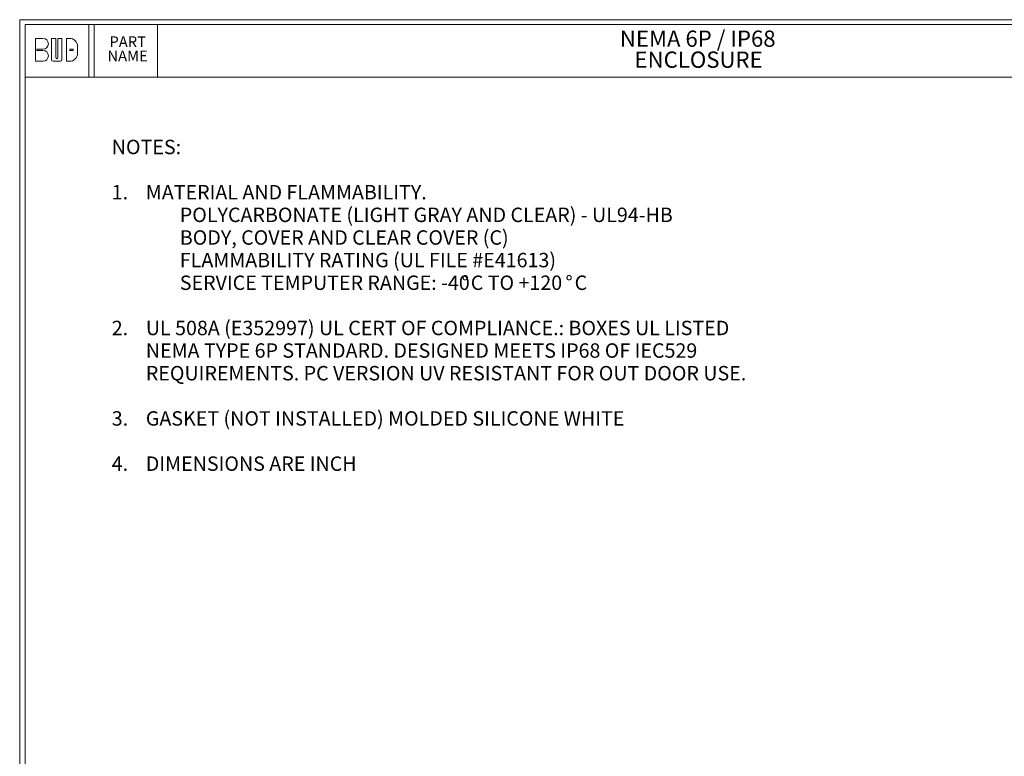
# Model space of a CAD drawing. Units: inches. Extents: x 0.3 to 29.7, y 0.3 to 21.7.
# Drawn here: x 0.3 to 11.6, y 13.2 to 21.7 of the extents above; entities that cross this region are included whole.
import ezdxf

# ---------------------------------------------------------------- set-up
doc = ezdxf.new("R2010")
doc.units = ezdxf.units.IN
doc.header["$MEASUREMENT"] = 0
doc.styles.add('SLDTEXTSTYLE0', font='TXT', dxfattribs={"width": 0.75})
doc.styles.add('SLDTEXTSTYLE1', font='TXT', dxfattribs={"width": 0.694444})
doc.styles.add('SLDTEXTSTYLE2', font='TXT', dxfattribs={"width": 0.696429})

# ---------------------------------------------------------------- blocks, each defined once
blk = doc.blocks.new('SW_NOTE_0')
at = {"color": 0, "linetype": 'Continuous', "lineweight": 0, "attachment_point": 1}
for s, insert, char_height, style in [('NOTES:', (0, 0.215), 0.1667, 'SLDTEXTSTYLE0'), ('1.', (0, -0.308), 0.1667, 'SLDTEXTSTYLE0'), ('MATERIAL AND FLAMMABILITY.', (0.394, -0.308), 0.16667, 'SLDTEXTSTYLE0'), ('POLYCARBONATE (LIGHT GRAY AND CLEAR) - UL94-HB', (0.787, -0.57), 0.16667, 'SLDTEXTSTYLE0'), ('BODY, COVER AND CLEAR COVER (C)', (0.787, -0.832), 0.16667, 'SLDTEXTSTYLE0'), ('FLAMMABILITY RATING (UL FILE #E41613)', (0.787, -1.093), 0.16667, 'SLDTEXTSTYLE0'), ('SERVICE TEMPUTER RANGE: -40', (0.787, -1.355), 0.16667, 'SLDTEXTSTYLE0'), ('%%d', (4.045, -1.355), 0.1667, 'SLDTEXTSTYLE0'), ('C TO +120', (4.151, -1.355), 0.1667, 'SLDTEXTSTYLE1'), ('%%d', (5.246, -1.355), 0.1667, 'SLDTEXTSTYLE0'), ('C', (5.352, -1.355), 0.167, 'SLDTEXTSTYLE0'), ('2.', (0, -1.878), 0.1667, 'SLDTEXTSTYLE0'), ('UL 508A (E352997) UL CERT OF COMPLIANCE.: BOXES UL LISTED', (0.394, -1.878), 0.16667, 'SLDTEXTSTYLE0'), ('NEMA TYPE 6P STANDARD. DESIGNED MEETS IP68 OF IEC529', (0.394, -2.139), 0.16667, 'SLDTEXTSTYLE0'), ('REQUIREMENTS. PC VERSION UV RESISTANT FOR OUT DOOR USE.', (0.394, -2.401), 0.16667, 'SLDTEXTSTYLE0'), ('3.', (0, -2.924), 0.1667, 'SLDTEXTSTYLE0'), ('GASKET (NOT INSTALLED) MOLDED SILICONE WHITE', (0.394, -2.924), 0.16667, 'SLDTEXTSTYLE0'), ('4.', (0, -3.447), 0.1667, 'SLDTEXTSTYLE0'), ('DIMENSIONS ARE INCH', (0.394, -3.447), 0.16667, 'SLDTEXTSTYLE0')]:
    blk.add_mtext(s, dxfattribs=dict(at, insert=insert, char_height=char_height, style=style))
blk = doc.blocks.new('SW_NOTE_0_2')
at = {"color": 0, "linetype": 'Continuous', "lineweight": 0, "char_height": 0.125, "attachment_point": 2, "style": 'SLDTEXTSTYLE0'}
for s, insert in [('PART', (0.189, 0.161)), ('NAME', (0.188, -0.003))]:
    blk.add_mtext(s, dxfattribs=dict(at, insert=insert))
blk = doc.blocks.new('SW_NOTE_0_5')
at = {"color": 0, "linetype": 'Continuous', "lineweight": 0, "char_height": 0.188, "attachment_point": 2}
for s, insert, style in [('NEMA 6P / IP68', (0.893, 0.242), 'SLDTEXTSTYLE2'), ('ENCLOSURE', (0.903, -0.001), 'SLDTEXTSTYLE0')]:
    blk.add_mtext(s, dxfattribs=dict(at, insert=insert, style=style))

msp = doc.modelspace()

# ---------------------------------------------------------------- linework, layer by layer
at = {"color": 7, "linetype": 'Continuous', "lineweight": 18}
for p, q in [((0.2513, 21.7113), (29.7369, 21.7113)), ((0.2513, 21.7113), (0.2513, 0.2671)), ((0.3133, 21.6547), (29.6807, 21.6547)), ((0.3133, 21.6547), (0.3133, 0.3291)), ((1.0501, 21.6547), (1.0501, 21.0474)), ((1.1108, 21.6547), (1.1108, 21.0474)), ((1.8437, 21.6547), (1.8437, 21.0474)), ((0.4349, 21.2301), (0.4349, 21.4956)), ((0.4349, 21.4956), (0.5204, 21.4956)), ((0.6198, 21.2467), (0.6198, 21.4956)), ((0.6198, 21.4956), (0.6683, 21.4956)), ((0.6683, 21.2734), (0.6683, 21.4956)), ((0.6914, 21.2734), (0.6914, 21.4956)), ((0.6914, 21.4956), (0.74, 21.4956)), ((0.74, 21.2467), (0.74, 21.4956)), ((0.7943, 21.2301), (0.7943, 21.4956)), ((0.7943, 21.4956), (0.8273, 21.4956)), ((0.5204, 21.3695), (0.4476, 21.3695)), ((0.4476, 21.3695), (0.4476, 21.3628)), ((0.4476, 21.3562), (0.4476, 21.3628)), ((0.5204, 21.3562), (0.4476, 21.3562)), ((0.8301, 21.3562), (0.8301, 21.3695)), ((0.8714, 21.3695), (0.8301, 21.3695)), ((0.8714, 21.3562), (0.8301, 21.3562)), ((0.8714, 21.3562), (0.8714, 21.3695)), ((0.9202, 21.323), (0.9202, 21.4027)), ((0.4349, 21.2301), (0.5204, 21.2301)), ((0.6364, 21.2301), (0.7234, 21.2301)), ((0.7943, 21.2301), (0.8273, 21.2301)), ((0.3133, 21.0474), (29.6807, 21.0474))]:
    msp.add_line(p, q, dxfattribs=at)
for centre, radius, start, end in [((0.5204, 21.4325), 0.0631, 270, 90), ((0.8273, 21.4027), 0.0929, 0, 90), ((0.5204, 21.2931), 0.0631, 270, 90), ((0.8273, 21.323), 0.0929, 270, 0), ((0.6364, 21.2467), 0.0166, 180, 270), ((0.6816, 21.2734), 0.0133, 180, 262.55572), ((0.6781, 21.2734), 0.0133, 277.44428, 0), ((0.7234, 21.2467), 0.0166, 270, 0)]:
    msp.add_arc(centre, radius, start, end, dxfattribs=at)

# ---------------------------------------------------------------- block references
at = {"color": 7, "linetype": 'Continuous', "lineweight": 0}
for name, p in [('SW_NOTE_0_2', (1.311, 21.3576)), ('SW_NOTE_0_5', (7.1982, 21.344)), ('SW_NOTE_0', (1.3157, 20.1078))]:
    msp.add_blockref(name, p, dxfattribs=at)

doc.saveas('drawing.dxf')
